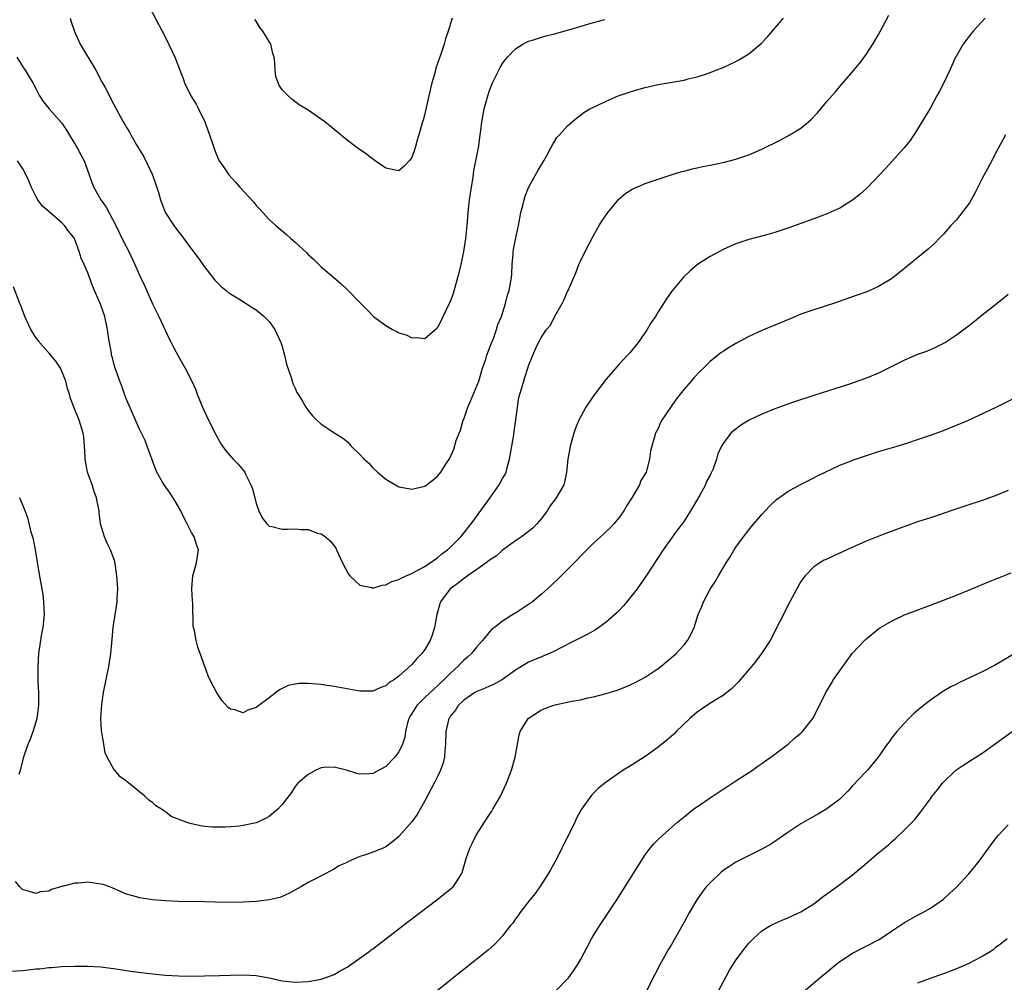
# Model space of a CAD drawing. Units: inches. Extents: x 2589000 to 2592000, y 1542000 to 1545000.
# Drawn here: x 2589759 to 2589910, y 1544196 to 1544345 of the extents above; entities that cross this region are included whole.
import ezdxf

# ---------------------------------------------------------------- set-up
doc = ezdxf.new("R2010")
doc.units = ezdxf.units.IN
doc.header["$MEASUREMENT"] = 0
doc.layers.add('LD25891542_10ft', color=53, linetype='Continuous')

msp = doc.modelspace()

# ---------------------------------------------------------------- linework, layer by layer
at = {"layer": 'LD25891542_10ft'}
for points, elevation in [([(2589777, 1544349.67), (2589781, 1544342.04), (2589781.98, 1544339.98), (2589782.42, 1544339), (2589783, 1544337.56), (2589783.19, 1544337), (2589783.71, 1544335.71), (2589783.94, 1544335), (2589784.93, 1544333), (2589785.71, 1544331.71), (2589786.09, 1544331), (2589787.05, 1544329), (2589787.78, 1544327), (2589788.19, 1544325.81), (2589788.59, 1544324.59), (2589789.19, 1544323.19), (2589789.29, 1544323), (2589789.95, 1544322.05), (2589790.64, 1544321), (2589790.8, 1544320.8), (2589791.74, 1544319.74), (2589792.42, 1544319), (2589794.6, 1544316.6), (2589795, 1544316.12), (2589795.53, 1544315.53), (2589797, 1544313.97), (2589798.01, 1544313), (2589799.64, 1544311.64), (2589800.34, 1544311), (2589801, 1544310.44), (2589802.78, 1544308.78), (2589803, 1544308.53), (2589803.83, 1544307.83), (2589805, 1544306.66), (2589807, 1544304.93), (2589808.07, 1544304.07), (2589809.08, 1544303.08), (2589811, 1544301.13), (2589812.04, 1544300.04), (2589813.1, 1544299), (2589815, 1544297.59), (2589816.01, 1544297), (2589816.67, 1544296.67), (2589817, 1544296.48), (2589818.14, 1544296.14), (2589819, 1544295.67), (2589819.74, 1544295.74), (2589821, 1544295.6), (2589822.83, 1544297.17), (2589823, 1544297.36), (2589823.58, 1544298.42), (2589823.84, 1544299), (2589824.87, 1544301.13), (2589825, 1544301.41), (2589825.41, 1544302.59), (2589826.09, 1544305), (2589826.28, 1544305.72), (2589826.59, 1544307), (2589827.04, 1544309), (2589827.34, 1544311), (2589827.53, 1544313), (2589827.68, 1544315), (2589827.91, 1544317), (2589828.04, 1544317.96), (2589828.45, 1544320.45), (2589828.57, 1544321.43), (2589829.33, 1544325.33), (2589829.56, 1544327), (2589829.66, 1544327.66), (2589829.81, 1544329), (2589830.18, 1544331), (2589830.71, 1544333), (2589831, 1544333.86), (2589831.44, 1544335), (2589832.41, 1544337), (2589832.61, 1544337.39), (2589833, 1544338.03), (2589833.41, 1544338.59), (2589833.76, 1544339), (2589835, 1544340.29), (2589836.14, 1544341), (2589836.69, 1544341.31), (2589837, 1544341.44), (2589837.61, 1544341.61), (2589839, 1544342.07), (2589839.71, 1544342.29), (2589841, 1544342.6), (2589843, 1544343.16), (2589847, 1544344.31), (2589848.77, 1544344.77)], 7530), ([(2589758.04, 1544339), (2589759, 1544337.49), (2589759.34, 1544337), (2589759.95, 1544335.95), (2589760.54, 1544335), (2589761, 1544334.13), (2589761.55, 1544333), (2589762.13, 1544332.13), (2589763.06, 1544331), (2589765, 1544328.8), (2589765.73, 1544327.73), (2589767.37, 1544325), (2589767.92, 1544323.92), (2589768.43, 1544323), (2589769.19, 1544321), (2589769.63, 1544319.63), (2589769.87, 1544319), (2589771, 1544317), (2589771.87, 1544315.87), (2589773.34, 1544313), (2589774.54, 1544310.54), (2589775.32, 1544309), (2589776.27, 1544307), (2589777, 1544305.34), (2589777.75, 1544303.75), (2589779, 1544300.95), (2589779.98, 1544299), (2589781, 1544296.75), (2589781.56, 1544295.56), (2589781.86, 1544295), (2589782.23, 1544294.23), (2589783, 1544292.81), (2589784.03, 1544291), (2589785.05, 1544289), (2589785.66, 1544287.66), (2589785.9, 1544287), (2589786.69, 1544285), (2589787, 1544284.31), (2589787.63, 1544283), (2589788.76, 1544280.76), (2589789.46, 1544279.46), (2589789.77, 1544279), (2589790.29, 1544278.29), (2589791.46, 1544277), (2589792.23, 1544276.23), (2589793.21, 1544275), (2589793.35, 1544274.65), (2589794.17, 1544273), (2589794.43, 1544272.43), (2589794.76, 1544271), (2589795, 1544270.12), (2589795.41, 1544269), (2589795.91, 1544267.91), (2589796.61, 1544267), (2589797, 1544266.63), (2589797.41, 1544266.59), (2589799, 1544266.2), (2589799.8, 1544266.2), (2589801, 1544266.24), (2589801.89, 1544266.11), (2589803, 1544266.11), (2589804.42, 1544265.58), (2589805, 1544265.44), (2589805.67, 1544265), (2589806.39, 1544264.39), (2589807, 1544263.63), (2589807.25, 1544263.25), (2589807.38, 1544263), (2589807.67, 1544262.33), (2589808.32, 1544261), (2589809.25, 1544259.25), (2589809.45, 1544259), (2589811, 1544257.56), (2589812.83, 1544257.17), (2589813, 1544257.1), (2589814.43, 1544257.57), (2589815, 1544257.58), (2589815.9, 1544258.1), (2589817, 1544258.41), (2589817.35, 1544258.65), (2589818.11, 1544259), (2589819, 1544259.35), (2589819.74, 1544259.74), (2589821, 1544260.44), (2589823, 1544261.84), (2589823.64, 1544262.36), (2589824.49, 1544263), (2589825, 1544263.47), (2589826.57, 1544265), (2589828.15, 1544267), (2589831.03, 1544270.97), (2589832.46, 1544273), (2589833, 1544273.99), (2589833.38, 1544274.62), (2589833.54, 1544275), (2589833.69, 1544275.69), (2589834.08, 1544277), (2589834.4, 1544279), (2589834.71, 1544280.71), (2589834.76, 1544281.24), (2589835.05, 1544283.05), (2589835.28, 1544285), (2589835.52, 1544286.48), (2589835.65, 1544287), (2589835.98, 1544287.98), (2589836.42, 1544289.58), (2589836.89, 1544291), (2589837, 1544291.39), (2589837.68, 1544293), (2589838.11, 1544294.11), (2589838.55, 1544295), (2589839, 1544295.79), (2589839.78, 1544297), (2589840.37, 1544297.63), (2589841, 1544298.95), (2589842.21, 1544301), (2589842.47, 1544301.53), (2589843, 1544302.83), (2589843.09, 1544303), (2589844.29, 1544305.71), (2589844.77, 1544307), (2589845, 1544307.54), (2589845.72, 1544309), (2589847, 1544311.48), (2589847.91, 1544313), (2589848.33, 1544313.67), (2589849.21, 1544315), (2589850.91, 1544317.09), (2589851.99, 1544318.01), (2589853, 1544318.63), (2589853.83, 1544319), (2589855, 1544319.49), (2589857, 1544320.19), (2589859, 1544320.84), (2589860.65, 1544321.35), (2589861, 1544321.42), (2589862.23, 1544321.77), (2589863, 1544321.9), (2589863.89, 1544322.11), (2589865, 1544322.31), (2589867.21, 1544322.79), (2589869, 1544323.23), (2589871, 1544323.9), (2589873, 1544324.79), (2589875.81, 1544326.19), (2589877.33, 1544327), (2589879, 1544328.03), (2589880.18, 1544329), (2589880.61, 1544329.39), (2589881.59, 1544330.41), (2589883, 1544332.13), (2589884.34, 1544333.66), (2589885, 1544334.48), (2589887, 1544336.74), (2589888.02, 1544337.98), (2589889, 1544339.26), (2589890.1, 1544341), (2589891, 1544342.48), (2589891.61, 1544343.61), (2589892.56, 1544345.44)], 7550), ([(2589907.42, 1544345), (2589905.6, 1544343), (2589905, 1544342.26), (2589904.45, 1544341.55), (2589904.06, 1544341), (2589903, 1544339.21), (2589902.89, 1544339), (2589902.28, 1544337.72), (2589901.97, 1544337), (2589901.05, 1544335), (2589900.34, 1544333.66), (2589900.01, 1544333), (2589899, 1544331.19), (2589898.18, 1544329.82), (2589897, 1544327.89), (2589895.86, 1544326.14), (2589894.96, 1544325), (2589893, 1544322.86), (2589892.13, 1544321.87), (2589891.27, 1544321), (2589889.2, 1544318.8), (2589888.15, 1544317.85), (2589887, 1544316.95), (2589885, 1544315.71), (2589883.15, 1544314.85), (2589881, 1544314.04), (2589877, 1544312.59), (2589876.39, 1544312.39), (2589875, 1544311.94), (2589873.54, 1544311.54), (2589871, 1544310.88), (2589869, 1544310.19), (2589867, 1544309.31), (2589865, 1544308.26), (2589863.08, 1544307), (2589861.95, 1544306.05), (2589860.93, 1544305.07), (2589859.1, 1544302.9), (2589858.27, 1544301.73), (2589857.83, 1544301), (2589857, 1544299.7), (2589856.58, 1544299), (2589855.93, 1544298.07), (2589855.31, 1544297), (2589853.92, 1544295), (2589852.61, 1544293.39), (2589852.27, 1544293), (2589851, 1544291.63), (2589849, 1544289.34), (2589847, 1544286.76), (2589845.84, 1544285), (2589844.77, 1544283), (2589844.24, 1544281.76), (2589843.99, 1544281), (2589843.42, 1544279), (2589843.37, 1544278.63), (2589843.04, 1544277), (2589842.85, 1544275), (2589842.56, 1544273.44), (2589842.43, 1544273), (2589841.28, 1544271), (2589841.15, 1544270.85), (2589840.29, 1544269.71), (2589839.85, 1544269), (2589839, 1544267.84), (2589838.29, 1544267), (2589837.65, 1544266.35), (2589837, 1544265.8), (2589836.55, 1544265.45), (2589835.91, 1544265), (2589835, 1544264.41), (2589833, 1544262.94), (2589831.99, 1544262.01), (2589831, 1544261.4), (2589830.48, 1544261), (2589829, 1544259.96), (2589827.58, 1544259), (2589827.26, 1544258.74), (2589827, 1544258.6), (2589826.13, 1544257.87), (2589824.92, 1544257), (2589823.43, 1544255), (2589823.32, 1544254.68), (2589822.84, 1544253), (2589822.51, 1544251), (2589822.15, 1544249.85), (2589821.82, 1544249), (2589821, 1544247.64), (2589820.53, 1544247), (2589819.76, 1544246.24), (2589819, 1544245.31), (2589817, 1544243.5), (2589816.3, 1544243), (2589815.49, 1544242.51), (2589815, 1544242.01), (2589814.23, 1544241.77), (2589813, 1544241.2), (2589811, 1544241.2), (2589807, 1544241.92), (2589805.92, 1544242.08), (2589805, 1544242.21), (2589803.65, 1544242.35), (2589803, 1544242.38), (2589801.62, 1544242.38), (2589801, 1544242.29), (2589799.94, 1544242.06), (2589798.58, 1544241.42), (2589797, 1544240.19), (2589795.17, 1544238.83), (2589795, 1544238.67), (2589793.72, 1544238.28), (2589793, 1544237.84), (2589791.7, 1544238.3), (2589791, 1544238.43), (2589790.68, 1544238.68), (2589789.73, 1544239.73), (2589788.93, 1544240.93), (2589787.85, 1544243), (2589787.58, 1544243.58), (2589787.05, 1544245), (2589786.36, 1544247), (2589785.96, 1544247.96), (2589785.74, 1544249), (2589785.48, 1544250.52), (2589785.33, 1544251), (2589785.27, 1544251.27), (2589785.19, 1544254.81), (2589785.15, 1544255.15), (2589785.04, 1544257), (2589785.21, 1544259), (2589785.79, 1544261), (2589786.09, 1544263), (2589785.8, 1544263.8), (2589785.44, 1544265), (2589785, 1544265.68), (2589784.36, 1544267), (2589783.88, 1544267.88), (2589783.37, 1544269), (2589783, 1544269.61), (2589782.5, 1544270.5), (2589781.72, 1544271.72), (2589780.79, 1544273), (2589780.55, 1544273.45), (2589779.68, 1544275), (2589779.48, 1544275.48), (2589778.19, 1544279), (2589777.84, 1544279.84), (2589777, 1544281.62), (2589775, 1544286.17), (2589774.68, 1544287), (2589774.24, 1544288.24), (2589773.94, 1544289), (2589773.37, 1544290.63), (2589773.19, 1544291.19), (2589772.76, 1544292.76), (2589772.69, 1544293), (2589772.65, 1544293.35), (2589772.34, 1544295), (2589772.15, 1544296.15), (2589772.07, 1544297), (2589771.62, 1544299), (2589771, 1544300.75), (2589769.72, 1544303.72), (2589769.27, 1544305), (2589769, 1544305.72), (2589768.45, 1544307), (2589768, 1544308), (2589767.69, 1544309), (2589767, 1544310.88), (2589766.94, 1544311), (2589766.09, 1544312.09), (2589765.43, 1544313), (2589765, 1544313.45), (2589763.08, 1544315.08), (2589763, 1544315.19), (2589762.02, 1544316.02), (2589761.31, 1544317), (2589761, 1544317.55), (2589760.29, 1544319), (2589759.91, 1544319.91), (2589759.42, 1544321), (2589759, 1544321.74), (2589758.16, 1544323)], 7560), ([(2589766.3, 1544345), (2589766.44, 1544344.44), (2589766.95, 1544342.95), (2589767.83, 1544341), (2589770.25, 1544337), (2589771.2, 1544335.2), (2589771.7, 1544334.3), (2589773, 1544331.77), (2589774.48, 1544329), (2589774.69, 1544328.69), (2589775, 1544328.13), (2589775.44, 1544327.44), (2589775.65, 1544327), (2589776.54, 1544325.46), (2589777.63, 1544323.63), (2589778.93, 1544320.93), (2589779.48, 1544319.48), (2589779.9, 1544318.1), (2589780.22, 1544317), (2589780.42, 1544316.42), (2589781, 1544314.99), (2589782.27, 1544313), (2589783, 1544312.02), (2589783.46, 1544311.46), (2589785, 1544309.38), (2589786.02, 1544308.02), (2589787, 1544306.62), (2589788.6, 1544304.6), (2589789, 1544304.16), (2589789.59, 1544303.59), (2589790.34, 1544303), (2589790.69, 1544302.69), (2589791, 1544302.46), (2589792.29, 1544301.71), (2589793.46, 1544301), (2589794.38, 1544300.38), (2589795, 1544300.02), (2589796.22, 1544299), (2589797, 1544298.2), (2589797.87, 1544297), (2589798.8, 1544295), (2589799, 1544294.36), (2589799.36, 1544293), (2589799.64, 1544291.63), (2589800.4, 1544289.6), (2589800.65, 1544288.65), (2589801, 1544287.93), (2589801.28, 1544287.28), (2589801.47, 1544287), (2589802.16, 1544285.84), (2589802.64, 1544285), (2589802.78, 1544284.78), (2589803, 1544284.49), (2589803.68, 1544283.68), (2589804.34, 1544283), (2589805, 1544282.39), (2589807.11, 1544281), (2589808.29, 1544280.29), (2589809, 1544279.69), (2589809.35, 1544279.36), (2589809.65, 1544279), (2589811, 1544277.71), (2589811.64, 1544277), (2589812.36, 1544276.36), (2589813, 1544275.65), (2589813.71, 1544275), (2589815, 1544273.88), (2589817, 1544272.73), (2589818.47, 1544272.47), (2589819, 1544272.36), (2589821, 1544272.83), (2589822.26, 1544273.74), (2589823, 1544274.39), (2589823.45, 1544275), (2589824.23, 1544276.23), (2589824.84, 1544277.16), (2589825.48, 1544278.52), (2589825.85, 1544279.85), (2589826.29, 1544281), (2589826.53, 1544281.47), (2589826.92, 1544283), (2589827, 1544283.17), (2589827.64, 1544285), (2589828.07, 1544285.93), (2589829.31, 1544289), (2589829.92, 1544291), (2589830.4, 1544292.4), (2589830.57, 1544293), (2589831, 1544294.1), (2589831.24, 1544294.76), (2589831.58, 1544295.58), (2589832.08, 1544297), (2589832.27, 1544297.73), (2589832.83, 1544299), (2589833.45, 1544301), (2589833.73, 1544302.27), (2589833.99, 1544303), (2589834.35, 1544305), (2589834.41, 1544305.59), (2589834.48, 1544307), (2589834.61, 1544308.61), (2589834.65, 1544309), (2589834.7, 1544309.3), (2589835, 1544310.87), (2589835.46, 1544313), (2589835.82, 1544315), (2589836.1, 1544316.11), (2589836.31, 1544317), (2589836.46, 1544317.54), (2589837.05, 1544319), (2589838.46, 1544321.54), (2589839.34, 1544323), (2589839.82, 1544323.82), (2589840.46, 1544325), (2589840.63, 1544325.37), (2589841.39, 1544326.61), (2589841.76, 1544327), (2589843, 1544328.41), (2589844.4, 1544329.6), (2589845.53, 1544330.47), (2589846.45, 1544331), (2589847, 1544331.29), (2589847.5, 1544331.5), (2589849, 1544332.22), (2589850.84, 1544333), (2589853, 1544333.74), (2589855, 1544334.32), (2589857, 1544334.76), (2589861, 1544335.44), (2589861.62, 1544335.62), (2589863, 1544335.94), (2589864.43, 1544336.43), (2589865, 1544336.6), (2589865.97, 1544337), (2589867, 1544337.39), (2589868.11, 1544337.89), (2589869, 1544338.33), (2589869.44, 1544338.56), (2589871, 1544339.52), (2589872.89, 1544341.11), (2589873.86, 1544342.14), (2589876.31, 1544345)], 7540), ([(2589825.24, 1544345), (2589824.6, 1544343), (2589824.19, 1544341.81), (2589823.97, 1544341), (2589823.47, 1544339.47), (2589822.72, 1544337.28), (2589822.52, 1544336.52), (2589822.08, 1544335), (2589821.6, 1544333), (2589821.2, 1544331.2), (2589821, 1544330.24), (2589820.73, 1544329.27), (2589820.62, 1544329), (2589820.08, 1544327), (2589819.84, 1544326.16), (2589819.53, 1544325), (2589819, 1544323.51), (2589818.58, 1544323), (2589817.82, 1544322.18), (2589817, 1544321.43), (2589816.47, 1544321.53), (2589815, 1544321.87), (2589813.33, 1544323), (2589813.15, 1544323.15), (2589813, 1544323.24), (2589812.01, 1544324.01), (2589810.56, 1544325), (2589809, 1544326.19), (2589807, 1544327.82), (2589806.37, 1544328.37), (2589805.56, 1544329), (2589803, 1544330.82), (2589801.64, 1544331.64), (2589800.5, 1544332.5), (2589799.93, 1544333), (2589799, 1544333.96), (2589798.58, 1544334.58), (2589798.39, 1544335), (2589798.01, 1544336.01), (2589797.89, 1544337), (2589797.88, 1544338.12), (2589797.75, 1544339), (2589797.56, 1544339.56), (2589797.24, 1544341), (2589797.14, 1544341.14), (2589796.02, 1544343), (2589795.55, 1544343.55), (2589795, 1544344.53), (2589794.79, 1544344.79)], 7520), ([(2589910.57, 1544327), (2589909.52, 1544325), (2589909, 1544324.08), (2589908.45, 1544323), (2589907, 1544320.27), (2589905.9, 1544318.1), (2589905.29, 1544317), (2589905, 1544316.54), (2589903.5, 1544314.5), (2589903, 1544313.92), (2589902.15, 1544313), (2589901, 1544311.68), (2589900.33, 1544311), (2589899.69, 1544310.31), (2589898.64, 1544309.36), (2589897, 1544308.04), (2589894.23, 1544305.77), (2589893.25, 1544305), (2589893, 1544304.82), (2589891, 1544303.62), (2589889.65, 1544303), (2589889.19, 1544302.81), (2589887.72, 1544302.28), (2589884.05, 1544301), (2589881, 1544300.02), (2589879, 1544299.32), (2589877.35, 1544298.65), (2589875, 1544297.64), (2589873, 1544296.82), (2589871, 1544295.91), (2589869, 1544294.83), (2589867.85, 1544294.15), (2589867, 1544293.61), (2589866.64, 1544293.36), (2589866.22, 1544293), (2589865, 1544292.04), (2589863.98, 1544291), (2589863.46, 1544290.54), (2589862.48, 1544289.52), (2589862.07, 1544289), (2589861, 1544287.77), (2589860.4, 1544287), (2589859.77, 1544286.23), (2589859, 1544285.08), (2589857.56, 1544283), (2589857.38, 1544282.62), (2589857, 1544281.71), (2589856.6, 1544281), (2589856.45, 1544280.45), (2589856.01, 1544279), (2589855.8, 1544278.2), (2589855.65, 1544277), (2589855.2, 1544275.2), (2589855.14, 1544275), (2589855, 1544274.72), (2589854.32, 1544273.68), (2589854.12, 1544273), (2589852.96, 1544271), (2589852.17, 1544269.83), (2589851.71, 1544269), (2589851, 1544267.98), (2589850.15, 1544267), (2589849.6, 1544266.41), (2589849, 1544265.8), (2589848.58, 1544265.42), (2589848.09, 1544265), (2589847, 1544264), (2589845, 1544262.02), (2589844.52, 1544261.48), (2589844.05, 1544261), (2589842.03, 1544259), (2589841.51, 1544258.49), (2589839.9, 1544257), (2589839, 1544256.18), (2589837.61, 1544255), (2589837, 1544254.55), (2589835, 1544253.24), (2589834.84, 1544253.16), (2589833, 1544252), (2589831.73, 1544251), (2589831.31, 1544250.69), (2589829.91, 1544249), (2589829, 1544248.04), (2589828.2, 1544247), (2589827.57, 1544246.43), (2589827, 1544245.98), (2589826.51, 1544245.49), (2589826.1, 1544245), (2589825, 1544244.03), (2589823.99, 1544243), (2589823.49, 1544242.51), (2589823, 1544242.06), (2589822.42, 1544241.58), (2589821, 1544240.23), (2589819.78, 1544239), (2589819, 1544237.75), (2589818.7, 1544237.3), (2589818.53, 1544237), (2589818.31, 1544236.31), (2589818, 1544235), (2589817.9, 1544234.1), (2589817.56, 1544233), (2589817, 1544231.82), (2589816.37, 1544231), (2589815, 1544229.56), (2589813, 1544228.49), (2589812.45, 1544228.45), (2589811, 1544228.4), (2589810.52, 1544228.52), (2589808.9, 1544229), (2589807, 1544229.49), (2589805.42, 1544229.42), (2589805, 1544229.36), (2589804.17, 1544229), (2589803, 1544228.37), (2589801.39, 1544227), (2589801, 1544226.49), (2589800.42, 1544225.58), (2589799, 1544223.71), (2589798.32, 1544223), (2589797, 1544221.89), (2589796.43, 1544221.57), (2589795, 1544220.91), (2589793, 1544220.47), (2589792.4, 1544220.4), (2589791, 1544220.27), (2589790.22, 1544220.22), (2589789, 1544220.2), (2589788.23, 1544220.23), (2589787, 1544220.34), (2589786.42, 1544220.42), (2589784.78, 1544220.78), (2589784.18, 1544221), (2589781.89, 1544221.89), (2589781, 1544222.59), (2589780.37, 1544223), (2589779.52, 1544223.52), (2589779, 1544224.05), (2589778.41, 1544224.41), (2589777.83, 1544225), (2589775.36, 1544227), (2589775.15, 1544227.15), (2589775, 1544227.31), (2589773.99, 1544227.99), (2589773.16, 1544229), (2589773.08, 1544229.08), (2589772.01, 1544231), (2589771.7, 1544231.7), (2589771.47, 1544233), (2589771.18, 1544234.82), (2589771.11, 1544235.11), (2589771, 1544237), (2589771.16, 1544239.16), (2589771.45, 1544241), (2589772.26, 1544245), (2589772.55, 1544247), (2589772.76, 1544249.24), (2589772.95, 1544251), (2589773.53, 1544255), (2589773.54, 1544255.54), (2589773.62, 1544257), (2589773.56, 1544258.44), (2589773.5, 1544259), (2589773.19, 1544261.19), (2589772.53, 1544263), (2589772, 1544264), (2589771.57, 1544265), (2589770.98, 1544267), (2589770.76, 1544268.76), (2589770.75, 1544269), (2589770.44, 1544270.44), (2589770.37, 1544271), (2589769.99, 1544271.99), (2589769.67, 1544273), (2589768.97, 1544275), (2589768.63, 1544277), (2589768.59, 1544277.41), (2589768.51, 1544279), (2589768.39, 1544280.39), (2589768.3, 1544281), (2589767.7, 1544283), (2589766.92, 1544284.92), (2589766.36, 1544286.36), (2589766.18, 1544287), (2589765.88, 1544287.88), (2589765.6, 1544289), (2589765, 1544290.53), (2589764.78, 1544291), (2589764.09, 1544292.09), (2589763, 1544293.38), (2589761.55, 1544295), (2589761.34, 1544295.34), (2589761, 1544295.77), (2589760.2, 1544297), (2589759.55, 1544298.44), (2589759.32, 1544299), (2589758.69, 1544300.69), (2589758.55, 1544301), (2589757.54, 1544303.54)], 7570), ([(2589911, 1544302.38), (2589909.31, 1544301), (2589907, 1544299.2), (2589905.81, 1544298.19), (2589905, 1544297.6), (2589904.68, 1544297.32), (2589903, 1544296.09), (2589901.32, 1544295), (2589901, 1544294.81), (2589899.8, 1544294.2), (2589898.4, 1544293.6), (2589897, 1544293.1), (2589895, 1544292.27), (2589891, 1544290.27), (2589889, 1544289.41), (2589886.53, 1544288.53), (2589881, 1544286.81), (2589877.71, 1544285.71), (2589875, 1544284.74), (2589873, 1544283.92), (2589871.02, 1544282.98), (2589869.77, 1544282.23), (2589869, 1544281.62), (2589868.63, 1544281.37), (2589868.21, 1544281), (2589867, 1544279.39), (2589866.78, 1544279), (2589866.22, 1544277.78), (2589866.02, 1544277), (2589865.47, 1544275.47), (2589865.25, 1544275), (2589865.15, 1544274.85), (2589865, 1544274.53), (2589864.47, 1544273.53), (2589864.28, 1544273), (2589863.43, 1544271.43), (2589862, 1544269), (2589861, 1544267.42), (2589860.7, 1544267), (2589859.95, 1544266.05), (2589857.75, 1544263), (2589855.13, 1544259), (2589853.74, 1544257), (2589853, 1544255.98), (2589851.65, 1544254.35), (2589851, 1544253.66), (2589850.67, 1544253.33), (2589849, 1544251.84), (2589847.82, 1544251), (2589847.33, 1544250.67), (2589846.06, 1544249.94), (2589845, 1544249.43), (2589844.73, 1544249.27), (2589844.21, 1544249), (2589841.79, 1544247.79), (2589841, 1544247.37), (2589840.22, 1544247), (2589839.36, 1544246.64), (2589839, 1544246.51), (2589837, 1544245.65), (2589836.59, 1544245.41), (2589835, 1544244.42), (2589833, 1544243), (2589831.72, 1544242.28), (2589831, 1544241.98), (2589830.33, 1544241.67), (2589829, 1544241.17), (2589828.7, 1544241), (2589827, 1544239.79), (2589826.16, 1544239), (2589825.74, 1544238.26), (2589825, 1544237.43), (2589824.84, 1544237.16), (2589824.71, 1544237), (2589824.23, 1544235), (2589824.18, 1544233), (2589824.07, 1544232.07), (2589824.02, 1544231), (2589823.84, 1544230.16), (2589823.43, 1544229), (2589823, 1544228.16), (2589822.44, 1544227), (2589821, 1544224.29), (2589820.3, 1544223), (2589819.82, 1544222.18), (2589819, 1544221.07), (2589817, 1544218.8), (2589816.04, 1544217.97), (2589815, 1544217.19), (2589814.59, 1544217), (2589813, 1544216.36), (2589812.01, 1544216.01), (2589811, 1544215.69), (2589809.14, 1544214.86), (2589809, 1544214.77), (2589807.76, 1544214.24), (2589807, 1544213.75), (2589805, 1544212.73), (2589804.42, 1544212.41), (2589803, 1544211.68), (2589801.89, 1544211), (2589800.03, 1544209.97), (2589799, 1544209.53), (2589798.61, 1544209.39), (2589797, 1544208.99), (2589795, 1544208.75), (2589793, 1544208.63), (2589791, 1544208.59), (2589788.65, 1544208.65), (2589787, 1544208.71), (2589783, 1544208.77), (2589781, 1544208.86), (2589779, 1544209.03), (2589777, 1544209.33), (2589776.52, 1544209.48), (2589775, 1544209.87), (2589772.41, 1544211), (2589771.37, 1544211.37), (2589771, 1544211.45), (2589769.66, 1544211.66), (2589769, 1544211.73), (2589767.59, 1544211.59), (2589767, 1544211.58), (2589765.06, 1544211.06), (2589765, 1544211.06), (2589764.79, 1544211), (2589763.41, 1544210.59), (2589763, 1544210.34), (2589761.74, 1544210.26), (2589761, 1544209.97), (2589759.52, 1544210.48), (2589759, 1544210.56), (2589758.55, 1544211), (2589757.85, 1544211.85)], 7580), ([(2589757, 1544198.02), (2589759, 1544198.14), (2589759.79, 1544198.21), (2589761, 1544198.35), (2589761.61, 1544198.39), (2589763, 1544198.57), (2589763.41, 1544198.59), (2589765, 1544198.73), (2589767, 1544198.8), (2589769, 1544198.8), (2589771, 1544198.67), (2589771.37, 1544198.63), (2589773, 1544198.42), (2589776.03, 1544197.97), (2589779, 1544197.59), (2589781, 1544197.39), (2589783, 1544197.27), (2589785, 1544197.25), (2589787, 1544197.28), (2589789.35, 1544197.35), (2589791, 1544197.41), (2589793, 1544197.45), (2589795, 1544197.34), (2589796.98, 1544196.98), (2589799, 1544196.53), (2589801, 1544196.32), (2589803, 1544196.43), (2589805, 1544196.79), (2589805.65, 1544197), (2589807, 1544197.52), (2589807.92, 1544198.08), (2589809, 1544198.62), (2589811, 1544200), (2589812.36, 1544201), (2589812.72, 1544201.28), (2589813, 1544201.47), (2589813.85, 1544202.15), (2589815, 1544203.01), (2589818.37, 1544205.63), (2589819, 1544206.09), (2589822.87, 1544209), (2589825.36, 1544211), (2589825.97, 1544211.97), (2589826.67, 1544213), (2589826.77, 1544213.23), (2589827.37, 1544215.37), (2589827.94, 1544217), (2589828.31, 1544217.69), (2589828.94, 1544219), (2589830.19, 1544221), (2589831, 1544222.18), (2589831.32, 1544222.68), (2589831.51, 1544223), (2589832.66, 1544225), (2589833, 1544225.69), (2589833.61, 1544227), (2589834.38, 1544229), (2589834.94, 1544231), (2589835.29, 1544233), (2589835.56, 1544234.44), (2589835.73, 1544235), (2589836.94, 1544237), (2589839, 1544238.31), (2589839.5, 1544238.5), (2589840.74, 1544239), (2589841.11, 1544239.11), (2589843.65, 1544239.65), (2589845, 1544239.88), (2589846.15, 1544240.15), (2589847, 1544240.31), (2589849, 1544240.84), (2589850.65, 1544241.35), (2589852.1, 1544241.9), (2589853.46, 1544242.54), (2589855, 1544243.38), (2589857, 1544244.71), (2589857.4, 1544245), (2589859.35, 1544246.65), (2589859.78, 1544247), (2589861, 1544248.37), (2589861.53, 1544249), (2589862.05, 1544249.95), (2589862.53, 1544251), (2589863.17, 1544253), (2589863.73, 1544254.27), (2589864, 1544255), (2589865, 1544256.94), (2589865.83, 1544258.17), (2589866.3, 1544259), (2589867.49, 1544261), (2589868.08, 1544261.92), (2589868.72, 1544263), (2589869, 1544263.41), (2589870.15, 1544265), (2589871, 1544266.08), (2589871.39, 1544266.61), (2589873, 1544268.47), (2589874.2, 1544269.8), (2589875.25, 1544270.75), (2589877, 1544271.98), (2589878.95, 1544273.05), (2589880.27, 1544273.73), (2589881, 1544274.08), (2589881.6, 1544274.4), (2589885, 1544276.03), (2589886.67, 1544276.67), (2589887, 1544276.81), (2589889, 1544277.5), (2589891, 1544278.15), (2589893.86, 1544279), (2589895.52, 1544279.52), (2589897, 1544279.99), (2589899, 1544280.68), (2589901, 1544281.42), (2589903, 1544282.2), (2589904.87, 1544283), (2589909.15, 1544285), (2589911.72, 1544286.28)], 7590), ([(2589911, 1544272.17), (2589909, 1544271.33), (2589908.13, 1544271), (2589907.3, 1544270.7), (2589904.28, 1544269.72), (2589902.14, 1544269), (2589900.39, 1544268.39), (2589899, 1544267.93), (2589897, 1544267.3), (2589895.29, 1544266.71), (2589892.38, 1544265.62), (2589890.79, 1544265), (2589889, 1544264.28), (2589886.11, 1544263), (2589883.97, 1544262.03), (2589883, 1544261.57), (2589882.61, 1544261.39), (2589881.95, 1544261), (2589881, 1544260.36), (2589879.68, 1544259), (2589879, 1544258.1), (2589878.39, 1544257), (2589877.33, 1544255), (2589877, 1544254.41), (2589876.54, 1544253.46), (2589875, 1544250.46), (2589874.52, 1544249.48), (2589874.26, 1544249), (2589872.95, 1544247), (2589872.1, 1544245.9), (2589871.37, 1544245), (2589869.37, 1544242.63), (2589868.38, 1544241.62), (2589867, 1544240.52), (2589865.8, 1544239.8), (2589864.53, 1544239), (2589863, 1544237.95), (2589861.87, 1544237), (2589859.79, 1544235), (2589859.41, 1544234.59), (2589858.34, 1544233.66), (2589857, 1544232.57), (2589855, 1544231.13), (2589853, 1544229.82), (2589852.47, 1544229.53), (2589851.62, 1544229), (2589849, 1544227.17), (2589847.78, 1544226.22), (2589846.79, 1544225.21), (2589845.71, 1544223.71), (2589845.18, 1544223), (2589844.4, 1544221.6), (2589844.13, 1544221), (2589843.31, 1544219.31), (2589842.42, 1544217.58), (2589842.16, 1544217), (2589841.29, 1544215.29), (2589840.37, 1544213.63), (2589840.04, 1544213), (2589838.72, 1544211), (2589838, 1544210), (2589837.18, 1544209), (2589835.64, 1544207), (2589835.39, 1544206.61), (2589835, 1544206.1), (2589834.56, 1544205.44), (2589834.18, 1544205), (2589833, 1544203.44), (2589831.82, 1544202.18), (2589830.76, 1544201.24), (2589827, 1544198.28), (2589826.31, 1544197.69), (2589825, 1544196.66), (2589821.86, 1544194.14)], 7600), ([(2589758.41, 1544228.41), (2589758.62, 1544229), (2589759.22, 1544231.22), (2589759.8, 1544233), (2589760.16, 1544233.84), (2589760.59, 1544235), (2589761, 1544236.29), (2589761.19, 1544237), (2589761.41, 1544238.59), (2589761.44, 1544239), (2589761.44, 1544241), (2589761.36, 1544242.64), (2589761.33, 1544245), (2589761.47, 1544247), (2589761.94, 1544250.06), (2589762.11, 1544251), (2589762.31, 1544253), (2589762.24, 1544255), (2589762.11, 1544256.11), (2589761.97, 1544257), (2589761.51, 1544259.51), (2589760.95, 1544263), (2589760.62, 1544264.62), (2589760.3, 1544265.7), (2589759.79, 1544267.79), (2589759.36, 1544269), (2589758.68, 1544270.68), (2589758.48, 1544271)], 7580), ([(2589841.21, 1544195), (2589843, 1544196.84), (2589843.14, 1544197), (2589843.94, 1544198.06), (2589844.56, 1544199), (2589845, 1544199.77), (2589846.71, 1544203), (2589847, 1544203.49), (2589847.95, 1544205), (2589848.36, 1544205.64), (2589849.3, 1544207), (2589850.61, 1544209), (2589854.35, 1544215), (2589855, 1544215.97), (2589855.78, 1544217), (2589856.35, 1544217.65), (2589857, 1544218.31), (2589857.73, 1544219), (2589859.98, 1544221), (2589861, 1544221.84), (2589862.47, 1544223), (2589865, 1544224.74), (2589867, 1544226.06), (2589867.58, 1544226.42), (2589869, 1544227.36), (2589871, 1544228.64), (2589871.53, 1544229), (2589872.38, 1544229.62), (2589873, 1544230.02), (2589873.56, 1544230.44), (2589874.36, 1544231), (2589875, 1544231.49), (2589877.03, 1544233), (2589878.04, 1544233.96), (2589879, 1544234.73), (2589879.27, 1544235), (2589880.87, 1544237), (2589881, 1544237.22), (2589881.58, 1544238.42), (2589881.91, 1544239), (2589882.85, 1544241), (2589883.68, 1544242.32), (2589884.06, 1544243), (2589885.47, 1544245), (2589886.94, 1544247), (2589888.81, 1544249), (2589889, 1544249.17), (2589891, 1544250.79), (2589891.32, 1544251), (2589893, 1544252.02), (2589895, 1544252.96), (2589899, 1544254.48), (2589903, 1544256.03), (2589905, 1544256.83), (2589907, 1544257.64), (2589907.95, 1544258.05), (2589909, 1544258.47), (2589909.37, 1544258.63), (2589911.47, 1544259.47)], 7610), ([(2589912.01, 1544247), (2589908.86, 1544245.14), (2589907, 1544244.2), (2589903.47, 1544242.53), (2589903, 1544242.3), (2589902.15, 1544241.85), (2589901, 1544241.18), (2589900.72, 1544241), (2589899, 1544239.83), (2589897.4, 1544238.6), (2589896.35, 1544237.65), (2589895.68, 1544237), (2589895, 1544236.28), (2589893.84, 1544235), (2589893, 1544233.94), (2589892.61, 1544233.39), (2589892.32, 1544233), (2589890.96, 1544231), (2589889.3, 1544229), (2589889, 1544228.72), (2589887, 1544226.6), (2589886.25, 1544225.75), (2589885, 1544224.53), (2589883, 1544223.04), (2589881.71, 1544222.29), (2589880.43, 1544221.57), (2589879, 1544220.72), (2589877, 1544219.39), (2589875, 1544218.02), (2589874.38, 1544217.62), (2589873, 1544216.82), (2589869, 1544214.82), (2589867.88, 1544214.12), (2589867, 1544213.53), (2589866.71, 1544213.29), (2589865, 1544211.65), (2589864.41, 1544211), (2589863.79, 1544210.21), (2589862.96, 1544209), (2589861.76, 1544207), (2589861, 1544205.58), (2589860.78, 1544205.22), (2589859, 1544202.03), (2589858.61, 1544201.39), (2589857.26, 1544199), (2589856.48, 1544197.52), (2589855.13, 1544194.87)], 7620), ([(2589866.32, 1544195), (2589867, 1544196.32), (2589867.94, 1544198.06), (2589869, 1544199.71), (2589870.4, 1544201.6), (2589871, 1544202.33), (2589871.32, 1544202.68), (2589871.65, 1544203), (2589873, 1544204.25), (2589874.23, 1544205), (2589874.72, 1544205.28), (2589876.11, 1544205.89), (2589877, 1544206.23), (2589879, 1544207.15), (2589881, 1544208.42), (2589882.46, 1544209.54), (2589885, 1544211.36), (2589887, 1544212.88), (2589888.17, 1544213.83), (2589891, 1544216.24), (2589892.51, 1544217.49), (2589893, 1544217.98), (2589893.56, 1544218.44), (2589895, 1544219.8), (2589896.58, 1544221.42), (2589897.46, 1544222.54), (2589899, 1544224.61), (2589899.27, 1544225), (2589900.05, 1544225.95), (2589900.86, 1544227), (2589901, 1544227.16), (2589902.94, 1544229), (2589904.16, 1544229.84), (2589905, 1544230.38), (2589907, 1544231.65), (2589909, 1544233.07), (2589910.09, 1544233.91), (2589911.62, 1544235)], 7630), ([(2589879.57, 1544195), (2589881.92, 1544197), (2589883, 1544197.85), (2589884.34, 1544199), (2589885, 1544199.5), (2589887, 1544200.8), (2589888.45, 1544201.55), (2589889, 1544201.8), (2589891.1, 1544202.9), (2589893, 1544204.2), (2589894.25, 1544205), (2589895, 1544205.54), (2589897, 1544206.66), (2589897.7, 1544207), (2589899, 1544207.72), (2589901, 1544209.1), (2589901.97, 1544210.03), (2589903, 1544210.96), (2589904.91, 1544213), (2589906.49, 1544215), (2589908.4, 1544217.6), (2589909, 1544218.36), (2589909.51, 1544219), (2589911, 1544220.6)], 7640), ([(2589910.84, 1544203), (2589909.82, 1544202.18), (2589909, 1544201.6), (2589908.68, 1544201.32), (2589908.2, 1544201), (2589907, 1544200.29), (2589905.58, 1544199.58), (2589905, 1544199.26), (2589904.44, 1544199), (2589903, 1544198.38), (2589901, 1544197.6), (2589900.54, 1544197.46), (2589899.22, 1544197), (2589897, 1544196.18)], 7650)]:
    msp.add_lwpolyline(points, dxfattribs=dict(at, elevation=elevation))

doc.saveas('drawing.dxf')
